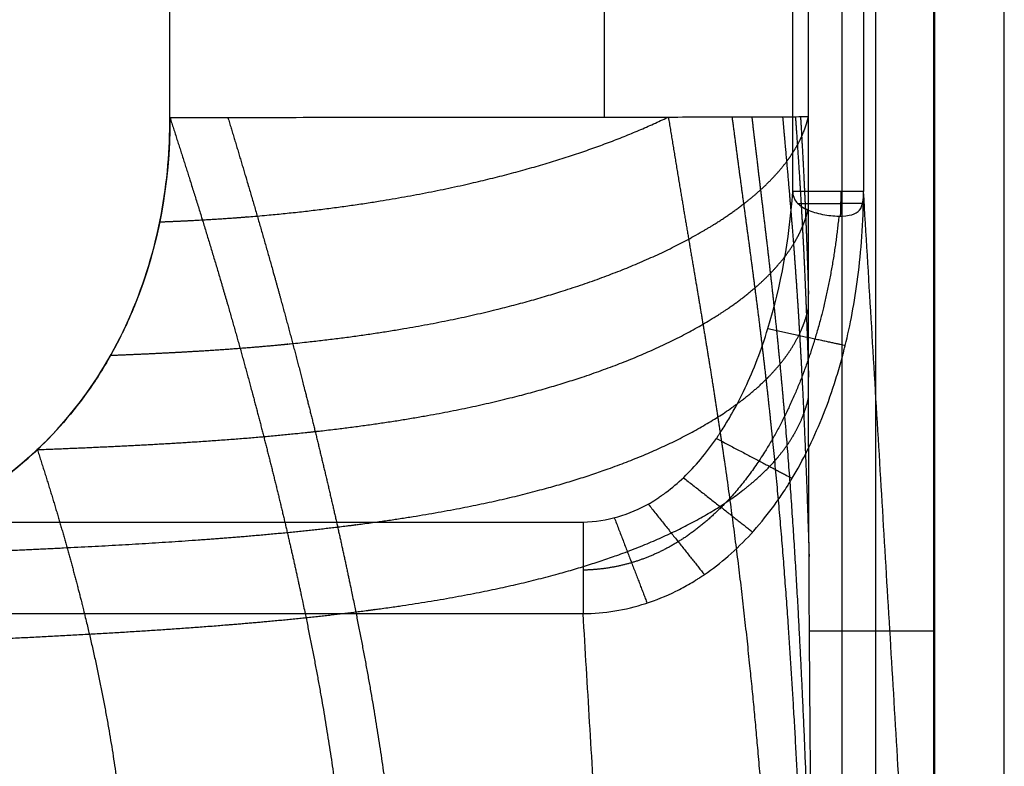
# Model space of a CAD drawing. Units: millimetres. Extents: x -600 to 600, y -340 to 160.
# Drawn here: x 377 to 460, y -152 to -89 of the extents above; entities that cross this region are included whole.
import ezdxf

# ---------------------------------------------------------------- set-up
doc = ezdxf.new("R2010")
doc.units = ezdxf.units.MM
doc.layers.add('8626111', color=7, linetype='Continuous')

msp = doc.modelspace()

# ---------------------------------------------------------------- linework, layer by layer
at = {"layer": '8626111', "extrusion": (0, -9.84019e-08, 1)}
msp.add_open_spline([(442.606, -103.63, -46), (442.606, 26.685, -46), (442.606, 157, -46), (0, 157, -46), (-442.606, 157, -46), (-442.606, 26.685, -46), (-442.606, -103.63, -46)], degree=2, knots=[5838.869035, 5838.869035, 5838.869035, 6099.499113, 6099.499113, 6984.710648, 6984.710648, 7245.340727, 7245.340727, 7245.340727], dxfattribs=at)
at = {"layer": '8626111'}
for points, degree in [([(442.606, -103.63, -46), (442.606, 26.685, -46), (442.606, 157, -46)], 2), ([(448.585, 130.695, -40.495), (448.585, 13.539, -40.495), (448.585, -103.617, -40.495)], 2), ([(454.522, -202.568, 31.253), (454.522, -39.29, 31.253), (454.522, 123.988, 31.253)], 2), ([(460.458, -274.086, 103), (460.458, -75.988, 103), (460.458, 122.109, 103)], 2), ([(449.62, -286.107, 105.412), (449.621, -140.706, 105.412), (449.621, 4.694, 105.412)], 2), ([(454.603, -286.107, 110), (454.603, -140.707, 110), (454.603, 4.694, 110)], 2), ([(446.774, -238.655, 71.006), (446.774, -118.446, 71.006), (446.774, 1.763, 71.006)], 2), ([(443.928, -97.332, 36.616), (443.927, -80.99, 36.608), (443.927, -64.648, 36.6)], 2), ([(390.073, -97.399, -13.84), (390.074, -88.252, -13.851), (390.074, -79.133, -13.857), (390.074, -70, -13.857)], 3), ([(458.911, -275.722, 84.295), (453.748, -189.67, 21.9), (448.585, -103.617, -40.495)], 2), ([(448.585, -103.646, -40.499), (448.585, -103.636, -40.498), (448.585, -103.627, -40.496), (448.585, -103.617, -40.495)], 3), ([(-424.926, -131.499, -46), (0, -131.499, -46), (424.926, -131.499, -46)], 2), ([(-424.926, -131.499, -46), (0, -131.499, -46), (424.926, -131.499, -46)], 2), ([(-424.926, -139.228, -43.493), (0, -139.228, -43.493), (424.926, -139.228, -43.493)], 2), ([(433.726, -285.902, 62.857), (429.326, -212.565, 9.682), (424.926, -139.228, -43.493)], 2), ([(449.62, -140.706, 105.412), (446.82, -140.706, 71.573), (444.021, -140.706, 37.733)], 2)]:
    msp.add_open_spline(points, degree=degree, dxfattribs=at)
for points, weights, knots in [([(426.722, -97.377, 1.017), (426.721, -88.794, 1.007), (426.721, -80.211, 1.002), (426.721, -69.299, 1.001), (426.721, -66.969, 1.001), (426.721, -64.639, 1.002)], [0.870775864287, 0.870780363532, 0.870782786655, 0.870783129591, 0.870783044142, 0.870782801379], [66.121708, 66.121708, 66.121708, 66.121708, 92.160996, 92.160996, 99.2287, 99.2287, 99.2287, 99.2287]), ([(446.499, -105.698, -44.469), (446.147, -109.247, -44.557), (445.477, -112.758, -44.644), (443.331, -119.856, -44.829), (441.736, -123.387, -44.927), (438.787, -127.795, -45.062), (437.72, -129.113, -45.106), (435.438, -131.403, -45.187), (434.221, -132.379, -45.224), (431.684, -133.944, -45.29), (430.361, -134.536, -45.317), (427.672, -135.329, -45.354), (426.301, -135.535, -45.362), (424.926, -135.559, -45.358)], [0.875283508346, 0.88804049702, 0.899938597944, 0.923645011932, 0.935018186801, 0.949399025663, 0.953747462183, 0.961449816412, 0.964806536703, 0.970327394229, 0.97248987677, 0.975274011695, 0.975883959919, 0.97560229246], [6.705766, 6.705766, 6.705766, 6.705766, 16.792206, 16.792206, 28.786639, 28.786639, 34.783856, 34.783856, 40.781072, 40.781072, 46.778289, 46.778289, 52.775505, 52.775505, 52.775505, 52.775505])]:
    msp.add_rational_spline(points, weights, degree=3, knots=knots, dxfattribs=at)
for points, degree, knots in [([(-352.008, -134.871, -14.418), (-351.743, -134.866, -14.423), (-351.469, -134.86, -14.427), (-349.826, -134.822, -14.456), (-348.474, -134.791, -14.479), (-344.419, -134.697, -14.549), (-341.717, -134.634, -14.595), (-333.567, -134.446, -14.736), (-328.118, -134.321, -14.83), (-311.667, -133.942, -15.112), (-300.664, -133.69, -15.301), (-278.834, -133.193, -15.675), (-268.007, -132.948, -15.861), (-246.578, -132.468, -16.226), (-235.976, -132.233, -16.406), (-201.602, -131.479, -16.988), (-177.829, -130.964, -17.388), (-133.216, -130.079, -18.118), (-112.375, -129.696, -18.453), (-79.991, -129.218, -18.932), (-68.449, -129.076, -19.094), (-42.792, -128.864, -19.408), (-28.677, -128.827, -19.549), (0.189, -128.81, -19.67), (14.938, -128.804, -19.632), (34.672, -128.852, -19.476), (39.656, -128.869, -19.429), (49.627, -128.923, -19.323), (54.613, -128.961, -19.264), (69.863, -129.117, -19.073), (80.128, -129.22, -18.929), (100.127, -129.517, -18.635), (109.862, -129.688, -18.485), (129.601, -130.022, -18.174), (139.605, -130.212, -18.013), (161.73, -130.649, -17.652), (173.85, -130.888, -17.451), (197.405, -131.401, -17.058), (208.84, -131.657, -16.865), (226.228, -132.035, -16.571), (232.181, -132.164, -16.47), (244.913, -132.439, -16.254), (251.693, -132.585, -16.139), (270.669, -133.006, -15.815), (282.866, -133.287, -15.606), (307.121, -133.844, -15.191), (319.18, -134.117, -14.983), (337.301, -134.533, -14.671), (343.363, -134.672, -14.567), (352.994, -134.895, -14.401), (355.22, -134.992, -14.363), (361.914, -134.151, -14.25), (364.895, -133.432, -14.201), (373.659, -130.076, -14.06), (378.617, -126.431, -13.985), (385.954, -116.846, -13.88), (388.245, -111.318, -13.851), (389.584, -104.231, -13.839), (389.776, -102.824, -13.838), (390.017, -100.069, -13.838), (390.066, -98.737, -13.839), (390.072, -97.399, -13.84)], 3, [505.999585, 505.999585, 505.999585, 505.999585, 506.870551, 506.870551, 510.928264, 510.928264, 519.035326, 519.035326, 535.383678, 535.383678, 568.396654, 568.396654, 600.882853, 600.882853, 632.692068, 632.692068, 704.01716, 704.01716, 766.540802, 766.540802, 801.163891, 801.163891, 843.500905, 843.500905, 887.738982, 887.738982, 902.687961, 902.687961, 917.64401, 917.64401, 948.433691, 948.433691, 977.637403, 977.637403, 1007.651095, 1007.651095, 1044.013407, 1044.013407, 1078.323178, 1078.323178, 1096.182463, 1096.182463, 1116.523577, 1116.523577, 1153.11827, 1153.11827, 1189.299117, 1189.299117, 1207.487718, 1207.487718, 1218.197342, 1218.197342, 1227.594035, 1227.594035, 1246.125317, 1246.125317, 1263.430641, 1263.430641, 1267.699456, 1267.699456, 1271.70444, 1271.70444, 1271.70444, 1271.70444]), ([(390.073, -97.399, -13.84), (390.072, -103.046, -13.833), (389.071, -108.341, -13.842), (387.053, -113.325, -13.868), (386.993, -113.473, -13.868), (386.868, -113.769, -13.87), (386.679, -114.212, -13.872), (386.222, -115.231, -13.878), (385.8, -116.08, -13.884), (384.92, -117.743, -13.896), (384.282, -118.808, -13.904), (382.22, -121.867, -13.933), (380.646, -123.724, -13.956), (378.882, -125.395, -13.982), (375.49, -128.609, -14.033), (371.516, -131.01, -14.094), (366.971, -132.625, -14.168), (366.933, -132.638, -14.168), (366.86, -132.664, -14.169), (366.751, -132.702, -14.171), (366.495, -132.79, -14.175), (365.982, -132.962, -14.184), (364.949, -133.286, -14.201), (364.051, -133.532, -14.215), (362.239, -133.981, -14.245), (361.01, -134.223, -14.265), (357.259, -134.784, -14.328), (354.675, -134.934, -14.372), (352.008, -134.873, -14.418)], 3, [504.824967, 504.824967, 504.824967, 504.824967, 520.38329, 520.38329, 520.869487, 520.869487, 521.355685, 522.32808, 524.27287, 524.27287, 528.162451, 528.162451, 535.941612, 535.941612, 535.941612, 550.626106, 550.626106, 550.740829, 550.740829, 550.855552, 551.084997, 551.543887, 552.461668, 554.29723, 554.29723, 557.968353, 557.968353, 565.310601, 565.310601, 565.310601, 565.310601]), ([(385.068, -117.438, -13.894), (387.342, -117.35, -13.854), (389.58, -117.249, -13.777), (391.772, -117.133, -13.65), (394.849, -116.936, -13.382), (397.797, -116.695, -12.977), (398.686, -116.616, -12.839), (408.772, -115.663, -11.101), (417.146, -114.107, -7.536), (423.578, -112.259, -2.984), (430.469, -109.653, 3.63), (435.84, -106.512, 11.865), (436.77, -105.919, 13.425), (437.967, -105.083, 15.639), (439.058, -104.209, 17.966), (439.343, -103.971, 18.601), (440.138, -103.281, 20.445), (440.864, -102.567, 22.361), (441.306, -102.091, 23.642), (441.938, -101.339, 25.673), (442.487, -100.558, 27.792), (442.669, -100.279, 28.551), (442.925, -99.856, 29.701), (443.154, -99.424, 30.879), (443.226, -99.281, 31.271), (443.448, -98.818, 32.534), (443.638, -98.345, 33.832), (443.753, -98.013, 34.741), (443.849, -97.676, 35.669), (443.928, -97.332, 36.616), (443.928, -97.332, 36.616), (443.928, -97.332, 36.616), (443.928, -97.332, 36.616)], 5, [-37.344146, -37.344146, -37.344146, -37.344146, -37.344146, -37.344146, -28.629262, -28.629262, -28.629262, -24.791552, -24.791552, -24.791552, 15.558242, 15.558242, 15.558242, 24.579775, 24.579775, 24.579775, 27.8996, 27.8996, 27.8996, 34.094631, 34.094631, 34.094631, 37.463666, 37.463666, 37.463666, 39.122483, 39.122483, 39.122483, 42.76795, 42.76795, 42.76795, 42.768007, 42.768007, 42.768007, 42.768007, 42.768007, 42.768007]), ([(389.211, -106.188, -13.843), (389.944, -106.159, -13.829), (390.671, -106.128, -13.809), (391.39, -106.094, -13.78), (393.072, -106.008, -13.692), (394.705, -105.905, -13.552), (395.631, -105.84, -13.454), (406.08, -105.025, -12.133), (414.488, -103.492, -8.635), (421.264, -101.776, -4.481), (427.136, -99.741, 0.639), (432.051, -97.37, 6.778)], 5, [-31.444049, -31.444049, -31.444049, -31.444049, -31.444049, -31.444049, -28.629262, -28.629262, -28.629262, -24.791552, -24.791552, -24.791552, 15.451826, 15.451826, 15.451826, 15.451826, 15.451826, 15.451826]), ([(390.073, -97.399, -13.84), (390.073, -97.399, -13.84), (390.073, -97.399, -13.84), (390.073, -97.399, -13.84), (390.635, -99.129, -13.828), (391.189, -100.855, -13.808), (391.737, -102.58, -13.781), (392.958, -106.481, -13.697), (394.128, -110.365, -13.559), (394.765, -112.529, -13.462), (395.813, -116.189, -13.266), (396.809, -119.83, -13.014), (397.209, -121.322, -12.901), (398.027, -124.438, -12.645), (398.807, -127.54, -12.348), (399.204, -129.157, -12.181), (399.936, -132.217, -11.843), (400.626, -135.263, -11.459), (400.942, -136.699, -11.267), (402.82, -145.491, -10.023), (404.279, -154.135, -8.332), (405.113, -161.235, -6.504), (405.473, -169.154, -3.776), (405.08, -176.807, -0.244), (405.018, -177.772, 0.217), (404.785, -180.777, 1.698), (404.431, -183.74, 3.309), (404.134, -185.736, 4.465), (403.531, -189.137, 6.551), (402.787, -192.489, 8.788), (402.452, -193.884, 9.75), (402.097, -195.272, 10.733), (401.726, -196.655, 11.734)], 5, [-116.372483, -116.372483, -116.372483, -116.372483, -116.372483, -116.372483, -116.372462, -116.372462, -116.372462, -108.135293, -108.135293, -108.135293, -97.699834, -97.699834, -97.699834, -90.43529, -90.43529, -90.43529, -82.489754, -82.489754, -82.489754, -75.362692, -75.362692, -75.362692, -38.758388, -38.758388, -38.758388, -33.452327, -33.452327, -33.452327, -22.154386, -22.154386, -22.154386, -14.016612, -14.016612, -14.016612, -14.016612, -14.016612, -14.016612]), ([(443.928, -97.332, 36.616), (443.674, -97.336, 33.552), (443.154, -97.34, 30.408), (441.507, -97.348, 24.101), (440.38, -97.352, 20.938), (437.495, -97.359, 14.77), (435.738, -97.363, 11.764), (431.638, -97.371, 6.093), (429.296, -97.374, 3.429), (424.142, -97.381, -1.4), (421.331, -97.384, -3.563), (415.405, -97.389, -7.285), (412.292, -97.391, -8.843), (405.948, -97.395, -11.32), (402.719, -97.396, -12.239), (396.319, -97.398, -13.472), (393.147, -97.399, -13.787), (390.073, -97.399, -13.84)], 3, [-81.009876, -81.009876, -81.009876, -81.009876, -70.883641, -70.883641, -60.757407, -60.757407, -50.631172, -50.631172, -40.504938, -40.504938, -30.378703, -30.378703, -20.252469, -20.252469, -10.126234, -10.126234, 0, 0, 0, 0]), ([(394.963, -97.398, -13.537), (395.466, -99.06, -13.48), (395.967, -100.721, -13.421), (396.464, -102.381, -13.358), (397.593, -106.204, -13.195), (398.678, -110.011, -12.985), (399.277, -112.161, -12.848), (400.264, -115.8, -12.587), (401.206, -119.422, -12.277), (401.584, -120.906, -12.142), (402.362, -124.008, -11.842), (403.106, -127.098, -11.506), (403.485, -128.708, -11.32), (404.187, -131.758, -10.95), (404.852, -134.794, -10.54), (405.158, -136.227, -10.337), (406.978, -144.999, -9.032), (408.432, -153.641, -7.335), (409.309, -160.756, -5.552), (409.772, -168.711, -2.934), (409.547, -176.424, 0.418), (409.508, -177.397, 0.855), (409.348, -180.428, 2.258), (409.077, -183.42, 3.78), (408.841, -185.437, 4.871), (408.176, -190.089, 7.532), (407.262, -194.654, 10.458), (406.669, -197.231, 12.204), (406.021, -199.789, 14.008), (405.337, -202.333, 15.851)], 5, [-116.121386, -116.121386, -116.121386, -116.121386, -116.121386, -116.121386, -108.135293, -108.135293, -108.135293, -97.699834, -97.699834, -97.699834, -90.43529, -90.43529, -90.43529, -82.489754, -82.489754, -82.489754, -75.362692, -75.362692, -75.362692, -38.758388, -38.758388, -38.758388, -33.452327, -33.452327, -33.452327, -22.154386, -22.154386, -22.154386, -7.171634, -7.171634, -7.171634, -7.171634, -7.171634, -7.171634]), ([(432.121, -97.37, 6.866), (432.454, -99.421, 7.283), (432.791, -101.474, 7.697), (433.133, -103.529, 8.104), (433.721, -107.021, 8.789), (434.312, -110.514, 9.47), (434.555, -111.95, 9.751), (435.06, -114.956, 10.342), (435.552, -117.957, 10.946), (435.804, -119.523, 11.268), (436.27, -122.489, 11.889), (436.712, -125.447, 12.538), (436.914, -126.844, 12.851), (438.119, -135.398, 14.813), (439.085, -143.869, 17.03), (439.733, -150.903, 19.057), (440.348, -158.912, 21.514), (440.812, -166.868, 24.131), (440.869, -167.874, 24.465), (441.038, -171.021, 25.517), (441.184, -174.159, 26.594), (441.273, -176.291, 27.338), (441.457, -181.243, 29.093), (441.596, -186.178, 30.897), (441.664, -188.987, 31.937), (441.881, -199.12, 35.723), (441.991, -209.216, 39.622), (442.022, -216.498, 42.493), (441.759, -230.413, 48.369), (440.706, -244.051, 55.087), (439.976, -250.531, 58.557), (438.95, -259.428, 63.349), (437.767, -268.27, 68.309), (437.432, -270.673, 69.673), (436.757, -275.308, 72.339), (436.029, -279.924, 75.062), (435.666, -282.148, 76.39), (435.024, -285.932, 78.675), (434.349, -289.705, 80.998), (434.064, -291.264, 81.964), (433.627, -293.606, 83.428), (433.173, -295.942, 84.909), (433.019, -296.725, 85.407), (432.672, -298.467, 86.523), (432.312, -300.205, 87.651), (432.11, -301.161, 88.277), (431.78, -302.693, 89.288), (431.439, -304.221, 90.31), (431.309, -304.796, 90.696), (431.112, -305.657, 91.278), (430.912, -306.517, 91.863), (430.845, -306.804, 92.058), (430.708, -307.388, 92.457), (430.57, -307.972, 92.857), (430.499, -308.27, 93.062), (430.285, -309.164, 93.677), (430.069, -310.057, 94.295), (429.924, -310.653, 94.708), (429.339, -313.039, 96.367), (428.744, -315.421, 98.037), (428.294, -317.208, 99.294), (427.378, -320.826, 101.845), (426.447, -324.439, 104.412), (425.968, -326.265, 105.721), (425.482, -328.089, 107.035), (424.992, -329.912, 108.355)], 5, [-108.103587, -108.103587, -108.103587, -108.103587, -108.103587, -108.103587, -97.699834, -97.699834, -97.699834, -90.43529, -90.43529, -90.43529, -82.489754, -82.489754, -82.489754, -75.362692, -75.362692, -75.362692, -38.758388, -38.758388, -38.758388, -33.452327, -33.452327, -33.452327, -22.154386, -22.154386, -22.154386, -7.171607, -7.171607, -7.171607, 31.935081, 31.935081, 31.935081, 68.169525, 68.169525, 68.169525, 81.729604, 81.729604, 81.729604, 94.37631, 94.37631, 94.37631, 103.299264, 103.299264, 103.299264, 107.801257, 107.801257, 107.801257, 113.325974, 113.325974, 113.325974, 116.664869, 116.664869, 116.664869, 118.331813, 118.331813, 118.331813, 120.067832, 120.067832, 120.067832, 123.545084, 123.545084, 123.545084, 134.007484, 134.007484, 134.007484, 144.738095, 144.738095, 144.738095, 144.738095, 144.738095, 144.738095]), ([(437.488, -97.359, 14.977), (437.678, -98.821, 15.331), (437.872, -100.284, 15.682), (438.067, -101.748, 16.03), (438.457, -104.63, 16.712), (438.847, -107.513, 17.392), (439.038, -108.931, 17.728), (439.431, -111.897, 18.438), (439.806, -114.857, 19.168), (439.995, -116.401, 19.556), (440.34, -119.325, 20.307), (440.658, -122.239, 21.087), (440.803, -123.615, 21.462), (441.653, -132.045, 23.802), (442.288, -140.4, 26.372), (442.714, -147.355, 28.637), (443.12, -155.291, 31.315), (443.459, -163.202, 34.067), (443.501, -164.203, 34.416), (443.629, -167.336, 35.513), (443.747, -170.465, 36.619), (443.824, -172.592, 37.376), (443.996, -177.539, 39.144), (444.154, -182.481, 40.928), (444.244, -185.298, 41.944), (444.558, -195.465, 45.626), (444.873, -205.633, 49.306), (445.079, -212.977, 51.991), (445.45, -227.115, 57.19), (445.364, -241.093, 62.877), (445.103, -247.738, 65.846), (444.707, -256.857, 69.967), (444.157, -265.921, 74.252), (443.995, -268.386, 75.431), (443.655, -273.139, 77.74), (443.272, -277.876, 80.095), (443.078, -280.159, 81.241), (442.737, -284.05, 83.206), (442.397, -287.94, 85.171), (442.258, -289.551, 85.982), (442.055, -291.975, 87.196), (441.855, -294.401, 88.406), (441.787, -295.214, 88.813), (441.636, -297.025, 89.719), (441.473, -298.832, 90.637), (441.379, -299.826, 91.148), (441.212, -301.415, 91.984), (441.014, -302.994, 92.853), (440.935, -303.587, 93.186), (440.808, -304.473, 93.693), (440.669, -305.354, 94.213), (440.621, -305.647, 94.388), (440.521, -306.245, 94.748), (440.415, -306.841, 95.113), (440.36, -307.144, 95.301), (440.191, -308.054, 95.868), (440.011, -308.96, 96.447), (439.887, -309.563, 96.838), (439.379, -311.976, 98.415), (438.841, -314.378, 100.025), (438.446, -316.184, 101.222), (437.76, -319.437, 103.351), (437.097, -322.698, 105.454), (436.804, -324.145, 106.385), (436.515, -325.592, 107.312), (436.228, -327.041, 108.237)], 5, [-105.201802, -105.201802, -105.201802, -105.201802, -105.201802, -105.201802, -97.699834, -97.699834, -97.699834, -90.43529, -90.43529, -90.43529, -82.489754, -82.489754, -82.489754, -75.362692, -75.362692, -75.362692, -38.758388, -38.758388, -38.758388, -33.452327, -33.452327, -33.452327, -22.154386, -22.154386, -22.154386, -7.171607, -7.171607, -7.171607, 31.935081, 31.935081, 31.935081, 68.169525, 68.169525, 68.169525, 81.729604, 81.729604, 81.729604, 94.37631, 94.37631, 94.37631, 103.299264, 103.299264, 103.299264, 107.801257, 107.801257, 107.801257, 113.325974, 113.325974, 113.325974, 116.664869, 116.664869, 116.664869, 118.331813, 118.331813, 118.331813, 120.067832, 120.067832, 120.067832, 123.545084, 123.545084, 123.545084, 134.007484, 134.007484, 134.007484, 142.340714, 142.340714, 142.340714, 142.340714, 142.340714, 142.340714]), ([(439.158, -97.355, 18.331), (439.301, -98.58, 18.647), (439.446, -99.806, 18.961), (439.593, -101.033, 19.274), (439.911, -103.671, 19.943), (440.229, -106.308, 20.613), (440.397, -107.718, 20.973), (440.741, -110.667, 21.736), (441.063, -113.608, 22.522), (441.224, -115.142, 22.94), (441.516, -118.047, 23.748), (441.78, -120.943, 24.585), (441.9, -122.31, 24.987), (442.599, -130.687, 27.488), (443.102, -138.995, 30.199), (443.439, -145.919, 32.558), (443.757, -153.823, 35.332), (444.029, -161.711, 38.153), (444.063, -162.71, 38.511), (444.167, -165.834, 39.633), (444.267, -168.956, 40.76), (444.332, -171.079, 41.529), (444.421, -173.982, 42.581), (444.509, -176.883, 43.634), (444.532, -177.662, 43.917), (444.555, -178.44, 44.2), (444.579, -179.218, 44.482)], 5, [-104.018802, -104.018802, -104.018802, -104.018802, -104.018802, -104.018802, -97.699834, -97.699834, -97.699834, -90.43529, -90.43529, -90.43529, -82.489754, -82.489754, -82.489754, -75.362692, -75.362692, -75.362692, -38.758388, -38.758388, -38.758388, -33.452327, -33.452327, -33.452327, -22.154386, -22.154386, -22.154386, -18.011926, -18.011926, -18.011926, -18.011926, -18.011926, -18.011926]), ([(449.62, -286.107, 105.412), (448.663, -270.155, 93.846), (447.599, -252.407, 80.977), (447.005, -242.515, 73.805), (446.871, -240.273, 72.179), (446.846, -239.859, 71.879), (446.842, -239.795, 71.832), (446.841, -239.785, 71.825), (446.841, -239.783, 71.823), (446.841, -239.782, 71.823), (446.841, -239.782, 71.823), (446.841, -239.782, 71.823), (446.841, -239.782, 71.823), (446.841, -239.782, 71.823), (446.841, -239.782, 71.823), (446.841, -239.784, 71.824), (446.841, -239.777, 71.82), (446.84, -239.765, 71.81), (446.807, -239.221, 71.416), (446.711, -237.618, 70.254), (446.614, -235.991, 69.074), (446.548, -234.895, 68.279), (446.545, -234.845, 68.243), (446.544, -234.831, 68.233), (446.542, -234.803, 68.213), (446.538, -234.733, 68.162), (446.527, -234.538, 68.02), (446.512, -234.298, 67.847), (446.501, -234.109, 67.71), (446.497, -234.052, 67.668), (446.496, -234.036, 67.657), (446.493, -233.98, 67.616), (446.485, -233.847, 67.52), (446.477, -233.712, 67.422), (446.472, -233.637, 67.367), (446.471, -233.618, 67.354), (446.471, -233.612, 67.349), (446.471, -233.607, 67.346), (446.47, -233.599, 67.34), (446.469, -233.587, 67.331), (446.465, -233.508, 67.274), (446.46, -233.433, 67.22), (446.441, -233.099, 66.981), (446.425, -232.841, 66.799), (446.395, -232.315, 66.432), (446.319, -230.99, 65.518), (446.216, -229.062, 64.271), (446.127, -227.264, 63.191), (446.095, -226.606, 62.807), (446.088, -226.46, 62.722), (446.084, -226.384, 62.678), (446.075, -226.177, 62.558), (446.055, -225.761, 62.319), (445.983, -224.22, 61.447), (445.893, -222.183, 60.36), (445.811, -220.208, 59.374), (445.778, -219.397, 58.98), (445.771, -219.203, 58.886), (445.768, -219.125, 58.849), (445.766, -219.086, 58.83), (445.762, -218.978, 58.778), (445.747, -218.617, 58.605), (445.688, -217.086, 57.881), (445.609, -214.964, 56.926), (445.536, -212.903, 56.05), (445.506, -212.015, 55.681), (445.496, -211.731, 55.564), (445.492, -211.608, 55.514), (445.489, -211.527, 55.481), (445.488, -211.485, 55.463), (445.476, -211.142, 55.323), (445.445, -210.22, 54.949), (445.404, -208.96, 54.45), (445.373, -207.991, 54.076), (445.357, -207.502, 53.889), (445.353, -207.351, 53.832), (445.343, -207.041, 53.714), (445.318, -206.263, 53.42), (445.284, -205.147, 53.005), (445.253, -204.123, 52.632), (445.242, -203.75, 52.498), (445.24, -203.668, 52.468), (445.238, -203.624, 52.453), (445.235, -203.508, 52.411), (445.228, -203.276, 52.327), (445.203, -202.416, 52.02), (445.17, -201.291, 51.623), (445.139, -200.212, 51.25), (445.127, -199.792, 51.106), (445.123, -199.665, 51.063), (445.122, -199.621, 51.047), (445.12, -199.544, 51.021), (445.114, -199.351, 50.955), (445.091, -198.532, 50.676), (445.06, -197.403, 50.295), (445.03, -196.311, 49.932), (445.017, -195.842, 49.777), (445.013, -195.692, 49.728), (445.011, -195.627, 49.707), (445.01, -195.584, 49.692), (445.009, -195.562, 49.685), (445.005, -195.391, 49.629), (444.984, -194.626, 49.377), (444.954, -193.5, 49.01), (444.922, -192.309, 48.626), (444.907, -191.763, 48.451), (444.902, -191.564, 48.387), (444.901, -191.52, 48.373), (444.9, -191.495, 48.365), (444.899, -191.442, 48.348), (444.896, -191.335, 48.313), (444.878, -190.647, 48.093), (444.851, -189.624, 47.767), (444.819, -188.406, 47.381), (444.803, -187.813, 47.194), (444.797, -187.557, 47.113), (444.795, -187.487, 47.091), (444.794, -187.44, 47.076), (444.793, -187.415, 47.068), (444.79, -187.312, 47.036), (444.788, -187.229, 47.01), (444.769, -186.485, 46.775), (444.751, -185.825, 46.567), (444.726, -184.834, 46.255), (444.713, -184.338, 46.099), (444.698, -183.76, 45.917), (444.691, -183.491, 45.833), (444.688, -183.377, 45.797), (444.687, -183.346, 45.787), (444.686, -183.326, 45.78), (444.686, -183.317, 45.778), (444.684, -183.255, 45.758), (444.642, -181.614, 45.241), (444.606, -180.261, 44.814), (444.579, -179.219, 44.482), (444.418, -173.088, 42.533), (444.288, -166.302, 40.968), (444.19, -158.86, 39.788), (444.076, -150.134, 38.404), (444, -139.972, 37.488), (443.963, -128.368, 37.041), (443.963, -128.365, 37.041), (443.963, -128.356, 37.04), (443.963, -128.342, 37.04), (443.963, -128.311, 37.039), (443.963, -128.248, 37.036), (443.962, -128.121, 37.031), (443.962, -127.868, 37.022), (443.96, -127.358, 37.003), (443.957, -126.327, 36.967), (443.951, -124.215, 36.899), (443.942, -119.799, 36.781), (443.936, -115.682, 36.714), (443.934, -112.788, 36.683), (443.934, -112.788, 36.683), (443.934, -112.784, 36.683), (443.934, -112.779, 36.683), (443.934, -112.767, 36.683), (443.934, -112.744, 36.683), (443.934, -112.696, 36.682), (443.933, -112.6, 36.681), (443.933, -112.407, 36.679), (443.933, -112.011, 36.676), (443.932, -111.185, 36.668), (443.931, -109.394, 36.655), (443.929, -105.255, 36.632), (443.928, -100.755, 36.62), (443.928, -97.332, 36.616)], 3, [216.959908, 216.959908, 216.959908, 216.959908, 246.557982, 261.357019, 268.756538, 272.456297, 273.381237, 273.843707, 274.074942, 274.190559, 274.248368, 274.248368, 274.248368, 274.256284, 274.256284, 274.2642, 274.2642, 274.280032, 274.311696, 276.338184, 280.39116, 280.517815, 280.517815, 280.581143, 280.581143, 280.644471, 280.897782, 281.404404, 281.531059, 281.531059, 281.594387, 281.594387, 281.657715, 281.911026, 282.037681, 282.101009, 282.101009, 282.116841, 282.116841, 282.132673, 282.164337, 282.417648, 282.417648, 283.430892, 283.430892, 284.444136, 288.497112, 290.5236, 290.776911, 290.776911, 291.030222, 291.030222, 291.536844, 292.550088, 296.603064, 298.629552, 299.136174, 299.26283, 299.26283, 299.389485, 299.389485, 299.642796, 300.65604, 304.709016, 306.735504, 307.242126, 307.495437, 307.622093, 307.622093, 307.748748, 307.748748, 308.761992, 310.78848, 311.801724, 311.801724, 312.308346, 312.308346, 312.814968, 314.841456, 315.8547, 315.981356, 315.981356, 316.108011, 316.108011, 316.361322, 316.867944, 318.894432, 319.907676, 320.160987, 320.160987, 320.287643, 320.287643, 320.414298, 320.92092, 322.947409, 323.960653, 324.213964, 324.340619, 324.403947, 324.403947, 324.467275, 324.467275, 324.973897, 327.000385, 328.013629, 328.520251, 328.583578, 328.583578, 328.646906, 328.646906, 328.773562, 329.026873, 331.053361, 332.066605, 332.573227, 332.699882, 332.76321, 332.76321, 332.826538, 332.826538, 333.079849, 333.079849, 335.106337, 335.106337, 336.119581, 336.626203, 336.879514, 336.942842, 336.974505, 336.974505, 337.006169, 337.006169, 337.132825, 341.185801, 341.185801, 341.185801, 362.122066, 362.122066, 362.122066, 392.968579, 392.968579, 392.98364, 392.98364, 392.998702, 393.028826, 393.089073, 393.209567, 393.450555, 393.932532, 394.896486, 396.824393, 400.680207, 408.391835, 408.391835, 408.399366, 408.399366, 408.406897, 408.421959, 408.452082, 408.512329, 408.632823, 408.873812, 409.355789, 410.319742, 412.247649, 416.103463, 423.815092, 423.815092, 423.815092, 423.815092]), ([(443.928, -97.332, 36.616), (443.928, -97.332, 36.616), (443.928, -97.332, 36.616), (443.928, -97.332, 36.616), (443.928, -97.332, 36.616), (443.928, -97.332, 36.616), (443.928, -97.332, 36.616), (443.928, -97.332, 36.616), (443.928, -97.332, 36.616)], 5, [-97.6998628097, -97.6998628097, -97.6998628097, -97.6998628097, -97.6998628097, -97.6998628097, -97.6998338039, -97.6998338039, -97.6998338039, -97.6996136265, -97.6996136265, -97.6996136265, -97.6996136265, -97.6996136265, -97.6996136265]), ([(424.926, -131.499, -46), (426.945, -131.445, -46), (429.063, -130.844, -46), (431.117, -129.569, -46), (431.437, -129.351, -46), (431.57, -129.257, -46), (431.594, -129.24, -46), (431.658, -129.194, -46), (431.755, -129.125, -46), (432.363, -128.675, -46), (433.92, -127.349, -46), (435.298, -125.709, -46), (436.193, -124.413, -46), (436.222, -124.371, -46), (436.277, -124.29, -46), (436.36, -124.168, -46), (436.553, -123.88, -46), (436.93, -123.293, -46), (437.656, -122.078, -46), (438.999, -119.485, -46), (439.96, -116.98, -46), (441.627, -111.594, -46), (442.324, -107.746, -46), (442.606, -103.63, -46)], 3, [-1181.809565, -1181.809565, -1181.809565, -1181.809565, -1172.817598, -1171.693602, -1171.131604, -1171.131604, -1170.991104, -1170.991104, -1170.850605, -1170.569606, -1168.321614, -1163.82563, -1163.82563, -1163.68513, -1163.68513, -1163.544631, -1163.263632, -1162.701634, -1161.577638, -1159.329646, -1154.833662, -1154.833662, -1145.841912, -1145.841912, -1145.841912, -1145.841912]), ([(424.926, -131.499, -46), (426.945, -131.445, -46), (429.063, -130.844, -46), (431.117, -129.569, -46), (431.437, -129.351, -46), (431.57, -129.257, -46), (431.594, -129.24, -46), (431.658, -129.194, -46), (431.755, -129.125, -46), (432.363, -128.675, -46), (433.92, -127.349, -46), (435.298, -125.709, -46), (436.193, -124.413, -46), (436.222, -124.371, -46), (436.277, -124.29, -46), (436.36, -124.168, -46), (436.553, -123.88, -46), (436.93, -123.293, -46), (437.656, -122.078, -46), (438.999, -119.485, -46), (439.96, -116.98, -46), (441.627, -111.594, -46), (442.324, -107.746, -46), (442.606, -103.63, -46)], 3, [5802.901164, 5802.901164, 5802.901164, 5802.901164, 5811.893132, 5813.017128, 5813.579126, 5813.579126, 5813.719625, 5813.719625, 5813.860125, 5814.141124, 5816.389116, 5820.885099, 5820.885099, 5821.025599, 5821.025599, 5821.166098, 5821.447097, 5822.009095, 5823.133091, 5825.381083, 5829.877067, 5829.877067, 5838.869035, 5838.869035, 5838.869035, 5838.869035]), ([(424.926, -139.228, -43.493), (426.718, -139.209, -43.506), (428.492, -138.92, -43.477), (431.068, -138.092, -43.38), (431.912, -137.749, -43.338), (433.151, -137.14, -43.265), (433.559, -136.92, -43.238), (434.163, -136.567, -43.196), (434.463, -136.385, -43.175), (434.81, -136.162, -43.148), (434.982, -136.047, -43.135), (435.068, -135.99, -43.128), (435.105, -135.965, -43.125), (435.129, -135.948, -43.123), (435.143, -135.939, -43.122), (436.53, -134.993, -43.012), (437.855, -133.844, -42.884), (439.721, -131.811, -42.672), (440.324, -131.082, -42.597), (441.191, -129.912, -42.482), (441.474, -129.51, -42.443), (441.89, -128.887, -42.383), (442.095, -128.571, -42.353), (442.33, -128.194, -42.318), (442.447, -128.004, -42.301), (442.504, -127.908, -42.292), (442.533, -127.86, -42.287), (442.546, -127.84, -42.285), (442.554, -127.826, -42.284), (442.559, -127.818, -42.283), (443.46, -126.314, -42.145), (444.305, -124.629, -42), (445.441, -121.824, -41.77), (445.798, -120.843, -41.691), (446.295, -119.303, -41.571), (446.454, -118.778, -41.531), (446.681, -117.974, -41.47), (446.792, -117.568, -41.439), (446.917, -117.087, -41.403), (446.978, -116.844, -41.385), (447.008, -116.723, -41.376), (447.024, -116.662, -41.372), (447.03, -116.636, -41.37), (447.034, -116.618, -41.369), (447.037, -116.607, -41.368), (447.452, -114.913, -41.244), (447.828, -112.989, -41.111), (448.388, -108.667, -40.82), (448.57, -106.269, -40.661), (448.585, -103.646, -40.499)], 3, [0, 0, 0, 0, 5.916059, 5.916059, 8.874088, 8.874088, 10.353103, 10.353103, 11.09261, 11.462364, 11.647241, 11.739679, 11.785898, 11.785898, 11.832117, 11.832117, 17.748176, 17.748176, 20.706205, 20.706205, 22.18522, 22.18522, 22.924728, 23.294481, 23.479358, 23.571796, 23.618016, 23.641125, 23.641125, 23.664235, 23.664235, 29.580294, 29.580294, 32.538323, 32.538323, 34.017338, 34.017338, 34.756845, 35.126599, 35.311475, 35.403914, 35.450133, 35.473243, 35.473243, 35.496352, 35.496352, 41.412411, 41.412411, 47.32847, 47.32847, 47.32847, 47.32847]), ([(448.585, -103.617, -40.495), (448.545, -103.617, -40.957), (448.461, -103.617, -41.369), (448.23, -103.617, -42.129), (448.083, -103.617, -42.478), (447.744, -103.617, -43.118), (447.553, -103.617, -43.411), (447.132, -103.617, -43.953), (446.903, -103.617, -44.202), (446.4, -103.617, -44.661), (446.126, -103.617, -44.871), (445.539, -103.617, -45.245), (445.23, -103.617, -45.407), (444.579, -103.617, -45.678), (444.236, -103.617, -45.788), (443.482, -103.617, -45.948), (443.067, -103.617, -45.998), (442.606, -103.63, -46)], 3, [-8.942633, -8.942633, -8.942633, -8.942633, -7.824804, -7.824804, -6.706975, -6.706975, -5.589146, -5.589146, -4.471317, -4.471317, -3.353487, -3.353487, -2.235658, -2.235658, -1.117829, -1.117829, 0, 0, 0, 0]), ([(442.606, -103.63, -46), (442.606, -103.982, -46), (442.723, -104.274, -46.002), (443.151, -104.776, -45.971), (443.463, -104.987, -45.937), (444.223, -105.329, -45.757), (444.67, -105.461, -45.61), (445.596, -105.643, -45.154), (446.071, -105.693, -44.844), (446.923, -105.703, -44.096), (447.298, -105.663, -43.659), (447.886, -105.493, -42.774), (448.1, -105.362, -42.328), (448.392, -105.013, -41.542), (448.472, -104.795, -41.203), (448.566, -104.279, -40.704), (448.581, -103.982, -40.544), (448.585, -103.646, -40.499)], 3, [44.22766, 44.22766, 44.22766, 44.22766, 45.562996, 45.562996, 46.898332, 46.898332, 48.233667, 48.233667, 49.569003, 49.569003, 50.904339, 50.904339, 52.239675, 52.239675, 53.575011, 53.575011, 54.910347, 54.910347, 54.910347, 54.910347]), ([(378.882, -125.395, -13.982), (378.882, -125.395, -13.982), (378.882, -125.395, -13.982), (378.882, -125.395, -13.982), (382.889, -125.241, -13.915), (386.84, -125.067, -13.788), (390.704, -124.862, -13.567), (395.356, -124.544, -13.103), (399.749, -124.135, -12.362), (400.617, -124.049, -12.202), (410.482, -123.018, -10.227), (418.85, -121.46, -6.655), (425.156, -119.568, -1.97), (431.849, -116.892, 4.855), (436.952, -113.656, 13.376), (437.83, -113.046, 14.992), (438.952, -112.183, 17.286), (439.959, -111.28, 19.702), (440.222, -111.034, 20.361), (440.949, -110.32, 22.276), (441.603, -109.581, 24.27), (441.995, -109.088, 25.604), (442.547, -108.307, 27.72), (443.009, -107.495, 29.933), (443.16, -107.205, 30.725), (443.366, -106.765, 31.927), (443.545, -106.315, 33.158), (443.601, -106.166, 33.568), (443.71, -105.857, 34.417), (443.805, -105.543, 35.28), (443.85, -105.38, 35.728), (443.892, -105.216, 36.179), (443.93, -105.051, 36.634)], 5, [-43.98044, -43.98044, -43.98044, -43.98044, -43.98044, -43.98044, -43.980421, -43.980421, -43.980421, -28.629262, -28.629262, -28.629262, -24.791552, -24.791552, -24.791552, 15.558242, 15.558242, 15.558242, 24.579775, 24.579775, 24.579775, 27.8996, 27.8996, 27.8996, 34.094631, 34.094631, 34.094631, 37.463666, 37.463666, 37.463666, 39.122483, 39.122483, 39.122483, 40.874617, 40.874617, 40.874617, 40.874617, 40.874617, 40.874617]), ([(357.897, -134.646, -14.318), (362.634, -134.463, -14.237), (367.369, -134.28, -14.154), (372.096, -134.093, -14.062), (380.747, -133.723, -13.814), (389.116, -133.255, -13.266), (392.864, -133.009, -12.921), (397.393, -132.648, -12.326), (401.693, -132.206, -11.485), (402.544, -132.114, -11.307), (412.222, -131.017, -9.133), (420.559, -129.448, -5.528), (426.807, -127.535, -0.781), (433.309, -124.792, 6.248), (438.095, -121.445, 15.107), (438.911, -120.813, 16.789), (439.941, -119.918, 19.18), (440.848, -118.979, 21.704), (441.083, -118.724, 22.392), (441.729, -117.981, 24.395), (442.295, -117.211, 26.482), (442.629, -116.697, 27.878), (443.087, -115.884, 30.095), (443.452, -115.037, 32.411), (443.569, -114.735, 33.239), (443.716, -114.304, 34.422), (443.84, -113.865, 35.63), (443.873, -113.737, 35.982), (443.905, -113.609, 36.335), (443.934, -113.48, 36.691)], 5, [-62.133601, -62.133601, -62.133601, -62.133601, -62.133601, -62.133601, -43.980421, -43.980421, -43.980421, -28.629262, -28.629262, -28.629262, -24.791552, -24.791552, -24.791552, 15.558242, 15.558242, 15.558242, 24.579775, 24.579775, 24.579775, 27.8996, 27.8996, 27.8996, 34.094631, 34.094631, 34.094631, 37.463666, 37.463666, 37.463666, 38.832321, 38.832321, 38.832321, 38.832321, 38.832321, 38.832321]), ([(351.825, -142.325, -14.049), (358.227, -142.09, -13.974), (364.602, -141.846, -13.869), (370.924, -141.582, -13.707), (381.106, -141.114, -13.322), (390.865, -140.496, -12.485), (394.546, -140.227, -12.07), (399.005, -139.841, -11.399), (403.249, -139.379, -10.499), (404.089, -139.284, -10.31), (413.654, -138.147, -8.015), (421.957, -136.566, -4.374), (428.18, -134.644, 0.401), (434.512, -131.841, 7.611), (439.003, -128.39, 16.784), (439.761, -127.738, 18.528), (440.707, -126.813, 21.01), (441.523, -125.842, 23.63), (441.733, -125.578, 24.346), (442.306, -124.81, 26.425), (442.797, -124.013, 28.593), (443.081, -123.482, 30.042), (443.446, -122.677, 32.244), (443.726, -121.842, 34.536), (443.808, -121.569, 35.287), (443.881, -121.292, 36.048), (443.945, -121.012, 36.818)], 5, [-68.395092, -68.395092, -68.395092, -68.395092, -68.395092, -68.395092, -43.980421, -43.980421, -43.980421, -28.629262, -28.629262, -28.629262, -24.791552, -24.791552, -24.791552, 15.558242, 15.558242, 15.558242, 24.579775, 24.579775, 24.579775, 27.8996, 27.8996, 27.8996, 34.094631, 34.094631, 34.094631, 37.059229, 37.059229, 37.059229, 37.059229, 37.059229, 37.059229]), ([(378.882, -125.395, -13.982), (378.882, -125.395, -13.982), (378.882, -125.395, -13.982), (378.882, -125.395, -13.982), (379.424, -127.063, -13.97), (379.945, -128.724, -13.936), (380.446, -130.378, -13.881), (381.36, -133.501, -13.736), (382.195, -136.598, -13.508), (382.572, -138.056, -13.38), (384.766, -146.959, -12.474), (386.214, -155.599, -10.77), (386.835, -162.624, -8.715), (386.781, -170.397, -5.545), (385.758, -177.829, -1.341), (385.613, -178.765, -0.793), (385.272, -180.739, 0.408), (384.862, -182.689, 1.681), (384.626, -183.714, 2.376), (384.372, -184.732, 3.09), (384.1, -185.744, 3.822)], 5, [-90.435306, -90.435306, -90.435306, -90.435306, -90.435306, -90.435306, -90.43529, -90.43529, -90.43529, -82.489754, -82.489754, -82.489754, -75.362692, -75.362692, -75.362692, -38.758388, -38.758388, -38.758388, -33.452327, -33.452327, -33.452327, -27.494422, -27.494422, -27.494422, -27.494422, -27.494422, -27.494422])]:
    msp.add_open_spline(points, degree=degree, knots=knots, dxfattribs=at)
at = {"layer": '8626111', "extrusion": (-0.030477, 0.940367, -0.338794)}
msp.add_open_spline([(390.073, -97.399, -13.84), (390.073, -97.399, -13.84), (390.073, -97.399, -13.84), (390.073, -97.399, -13.84), (390.073, -97.399, -13.84), (390.073, -97.399, -13.84), (390.073, -97.399, -13.84), (390.073, -97.399, -13.84), (390.074, -97.399, -13.84)], degree=5, knots=[-28.6293110044, -28.6293110044, -28.6293110044, -28.6293110044, -28.6293110044, -28.6293110044, -28.6292622391, -28.6292622391, -28.6292622391, -28.6288216588, -28.6288216588, -28.6288216588, -28.6288216588, -28.6288216588, -28.6288216588], dxfattribs=at)
at = {"layer": '8626111', "extrusion": (-0.746322, -0.246881, -0.618105)}
for points, knots in [([(441.755, -97.346, 25.213), (441.822, -98.098, 25.433), (441.889, -98.85, 25.652), (441.956, -99.601, 25.871), (442.148, -101.748, 26.497), (442.336, -103.893, 27.127), (442.453, -105.285, 27.541), (442.689, -108.196, 28.419), (442.898, -111.097, 29.326), (443, -112.61, 29.807), (443.18, -115.476, 30.734), (443.338, -118.334, 31.685), (443.408, -119.684, 32.14), (443.592, -123.448, 33.421), (443.746, -127.202, 34.734), (443.835, -129.608, 35.588), (443.915, -132.011, 36.452), (443.987, -134.411, 37.323)], [-101.616082, -101.616082, -101.616082, -101.616082, -101.616082, -101.616082, -97.699834, -97.699834, -97.699834, -90.43529, -90.43529, -90.43529, -82.489754, -82.489754, -82.489754, -75.362692, -75.362692, -75.362692, -62.590713, -62.590713, -62.590713, -62.590713, -62.590713, -62.590713]), ([(442.836, -97.341, 29.357), (442.869, -97.815, 29.506), (442.902, -98.288, 29.655), (442.935, -98.762, 29.805), (443.063, -100.619, 30.392), (443.185, -102.475, 30.985), (443.271, -103.856, 31.434), (443.437, -106.742, 32.386), (443.579, -109.62, 33.364), (443.647, -111.121, 33.882), (443.752, -113.654, 34.766), (443.843, -116.182, 35.666), (443.878, -117.212, 36.036), (443.911, -118.242, 36.407), (443.942, -119.271, 36.781)], [-100.184084, -100.184084, -100.184084, -100.184084, -100.184084, -100.184084, -97.699834, -97.699834, -97.699834, -90.43529, -90.43529, -90.43529, -82.489754, -82.489754, -82.489754, -77.012625, -77.012625, -77.012625, -77.012625, -77.012625, -77.012625]), ([(443.266, -97.338, 31.521), (443.285, -97.669, 31.629), (443.305, -97.999, 31.738), (443.324, -98.33, 31.846), (443.422, -100.039, 32.41), (443.515, -101.746, 32.98), (443.583, -103.12, 33.447), (443.705, -105.779, 34.362), (443.807, -108.43, 35.297), (443.853, -109.711, 35.753), (443.895, -110.991, 36.214), (443.933, -112.269, 36.678)], [-99.440444, -99.440444, -99.440444, -99.440444, -99.440444, -99.440444, -97.699834, -97.699834, -97.699834, -90.43529, -90.43529, -90.43529, -83.632534, -83.632534, -83.632534, -83.632534, -83.632534, -83.632534])]:
    msp.add_open_spline(points, degree=5, knots=knots, dxfattribs=at)
at = {"layer": '8626111', "extrusion": (0.000480579, 1, 5.36856e-07)}
msp.add_rational_spline([(442.605, -103.643, -46), (442.605, -103.643, -46), (442.606, -103.643, -46)], [1.00005677533, 1.00002595616, 0.999995144175], degree=2, dxfattribs=at)
at = {"layer": '8626111', "extrusion": (-0.737765, -0.005264, -0.675037)}
msp.add_open_spline([(446.649, -105.698, -44.333), (446.661, -105.282, -44.35), (446.673, -104.866, -44.366), (446.685, -104.449, -44.383), (446.691, -104.033, -44.393), (446.691, -103.617, -44.395)], degree=5, dxfattribs=at)
at = {"layer": '8626111', "extrusion": (-0.000477391, 0.999973, -0.007277)}
msp.add_open_spline([(448.501, -104.626, -41.044), (448.335, -104.632, -41.927), (448.042, -104.638, -42.671), (447.653, -104.642, -43.31), (446.736, -104.651, -44.481), (445.499, -104.658, -45.303), (444.805, -104.661, -45.654), (444.006, -104.663, -45.89), (443.07, -104.664, -45.976)], degree=5, knots=[-3.676966, -3.676966, -3.676966, -3.676966, -3.676966, -3.676966, -0.084246, -0.084246, -0.084246, 3.659394, 3.659394, 3.659394, 3.659394, 3.659394, 3.659394], dxfattribs=at)
at = {"layer": '8626111', "extrusion": (0.212142, 0.977239, 2.83421e-14)}
msp.add_rational_spline([(440.515, -115.185, -46), (445.348, -116.234, -46), (447.039, -116.601, -41.367)], [0.999999970131, 0.821535089198, 1], degree=2, dxfattribs=at)
at = {"layer": '8626111', "extrusion": (0.465006, 0.885307, 4.65467e-14)}
msp.add_rational_spline([(436.166, -124.452, -46), (440.211, -126.577, -46), (442.562, -127.812, -42.283)], [1.00000000007, 0.88921077509, 1], degree=2, dxfattribs=at)
at = {"layer": '8626111', "extrusion": (0.616415, 0.787421, 4.03797e-14)}
msp.add_rational_spline([(433.379, -127.761, -46), (436.873, -130.496, -46), (439.232, -132.343, -42.727)], [0.999977110705, 0.91523280722, 0.999951758842], degree=2, dxfattribs=at)
at = {"layer": '8626111', "extrusion": (-0.782159, -0.623079, -1.13529e-14)}
msp.add_rational_spline([(430.418, -129.986, -46), (433.126, -133.386, -46.001), (435.154, -135.931, -43.121)], [1.00004128481, 0.935113265646, 1], degree=2, dxfattribs=at)
at = {"layer": '8626111', "extrusion": (-0.933721, -0.358002, 4.05301e-14)}
msp.add_rational_spline([(427.559, -131.137, -46), (429.095, -135.142, -46.002), (430.318, -138.332, -43.408)], [1.00007135572, 0.94772650961, 1.0000033987], degree=2, dxfattribs=at)
at = {"layer": '8626111', "extrusion": (-1, -2.66189e-14, -3.67118e-14)}
msp.add_rational_spline([(424.926, -131.499, -46), (424.926, -135.77, -46), (424.926, -139.228, -43.493)], [1, 0.951204562768, 1], degree=2, dxfattribs=at)
at = {"layer": '8626111', "extrusion": (0, -1, 0)}
msp.add_rational_spline([(454.603, -140.706, 110), (450, -140.706, 110), (449.62, -140.706, 105.412)], [1, 0.723921615123, 0.968300992327], degree=2, dxfattribs=at)

doc.saveas('drawing.dxf')
